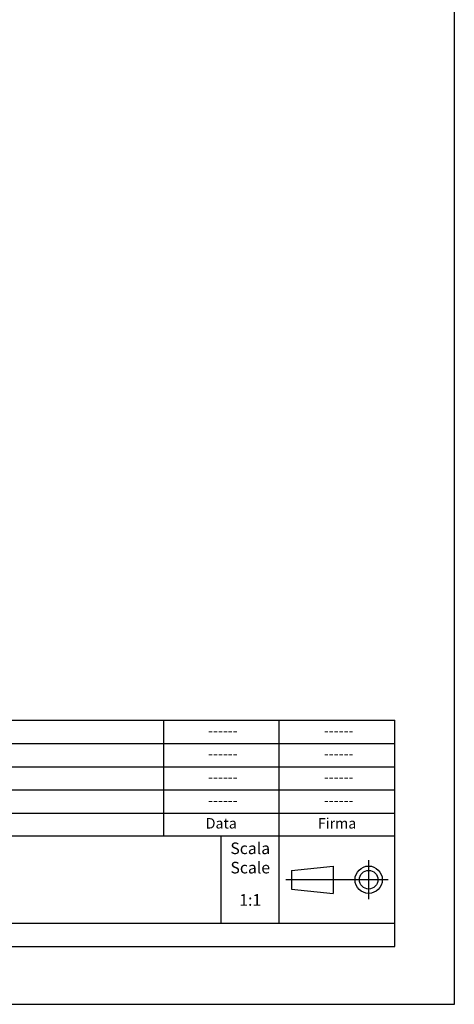
# Model space of a CAD drawing. Units: millimetres. Extents: x 223 to 433, y -29 to 268.
# Drawn here: x 358 to 433, y -29 to 141 of the extents above; entities that cross this region are included whole.
import ezdxf

# ---------------------------------------------------------------- set-up
doc = ezdxf.new("R2010")
doc.units = ezdxf.units.MM
doc.header["$LTSCALE"] = 19.36
doc.linetypes.add('CENTER', pattern=[0.6, 0.375, -0.075, 0.075, -0.075])
doc.layers.get('0').update_dxf_attribs({"linetype": 'CONTINUOUS'})
doc.styles.add('DAVIDE', font='arial.ttf', dxfattribs={"height": 2.5})

# ---------------------------------------------------------------- blocks, each defined once
blk = doc.blocks.new('I$C39FDDCDA')
at = {"linetype": 'Continuous'}
for p, q in [((1, 4.97), (8.2, 5.72)), ((8.2, 5.72), (8.2, 1)), ((1, 4.97), (1, 1.75)), ((1, 1.75), (8.2, 1))]:
    blk.add_line(p, q, dxfattribs=at)
at = {"linetype": 'CENTER', "ltscale": 5}
for p, q in [((14.32, 0), (14.32, 6.72)), ((17.69, 3.36), (0, 3.36))]:
    blk.add_line(p, q, dxfattribs=at)
for radius in [2.36, 1.61]:
    blk.add_circle((14.32, 3.36), radius)

msp = doc.modelspace()

# ---------------------------------------------------------------- linework, layer by layer
for p, q in [((433.24, -28.52), (433.24, 268.48)), ((232.78, 20.48), (422.98, 20.48)), ((382.98, 20.48), (382.98, 0.48)), ((402.98, -14.52), (402.98, 20.48)), ((422.98, -18.52), (422.98, 20.48)), ((297.78, 16.48), (422.98, 16.48)), ((297.78, 12.48), (422.98, 12.48)), ((297.78, 8.48), (422.98, 8.48)), ((297.78, 4.48), (422.98, 4.48)), ((422.98, 0.48), (232.78, 0.48)), ((392.98, -14.52), (392.98, 0.48)), ((232.78, -14.52), (422.98, -14.52)), ((232.78, -18.52), (422.98, -18.52)), ((223.24, -28.52), (433.24, -28.52))]:
    msp.add_line(p, q)

# ---------------------------------------------------------------- block references
msp.add_blockref('I$C39FDDCDA', (404.12, -10.38))

# ---------------------------------------------------------------- texts
at = {"attachment_point": 5, "style": 'DAVIDE'}
for s, insert, char_height, width in [(' ------', (392.98, 18.48), 1.8, 20), (' ------', (412.98, 18.48), 1.8, 20), (' ------', (392.98, 14.48), 1.8, 20), (' ------', (412.98, 14.48), 1.8, 20), (' ------', (392.98, 10.48), 1.8, 20), (' ------', (412.98, 10.48), 1.8, 20), (' ------', (392.98, 6.48), 1.8, 20), (' ------', (412.98, 6.48), 1.8, 20), ('Data', (392.98, 2.48), 1.8, 20), ('Firma', (412.98, 2.48), 1.8, 20), ('Scala\\P{\\fArial|b0|i1|c0|p34;Scale}', (397.98, -3.27), 2, 10), ('1:1', (397.98, -10.77), 2, 10)]:
    msp.add_mtext(s, dxfattribs=dict(at, insert=insert, char_height=char_height, width=width))

doc.saveas('drawing.dxf')
